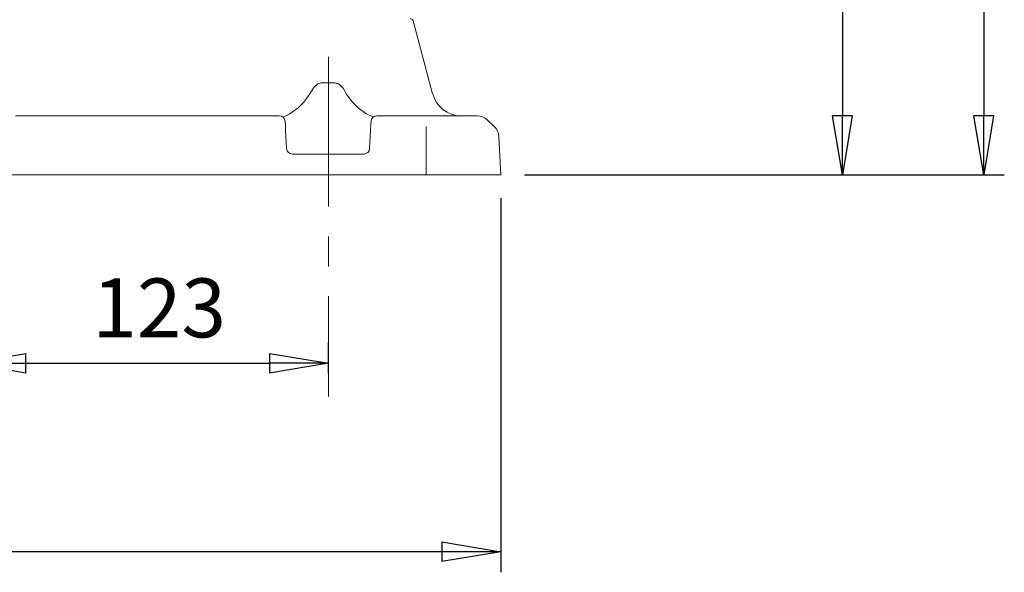
# Model space of a CAD drawing. Units: millimetres. Extents: x -4 to 213, y 0 to 297.
# Drawn here: x 76 to 118, y 127 to 151 of the extents above; entities that cross this region are included whole.
import ezdxf

# ---------------------------------------------------------------- set-up
doc = ezdxf.new("R2010")
doc.units = ezdxf.units.MM
doc.linetypes.add('CENTER', pattern=[10.16, 6.35, -1.27, 1.27, -1.27])
doc.layers.add('1', color=3, linetype='Continuous')
doc.styles.add('SLDTEXTSTYLE0', font='TXT', dxfattribs={"width": 0.695402})
doc.styles.add('SLDTEXTSTYLE1', font='TXT', dxfattribs={"width": 0.605})
doc.dimstyles.new('SLDDIMSTYLE0', dxfattribs={"dimtxt": 2.5, "dimasz": 2.5, "dimexe": 0, "dimexo": 0.0625, "dimtad": 1, "dimdec": 0, "dimrnd": 1e-09, "dimzin": 12, "dimdsep": 46, "dimtxsty": 'SLDTEXTSTYLE0', "dimblk1": 'NONE', "dimblk2": 'NONE', "dimsah": 1, "dimcen": 0.09, "dimadec": 0, "dimazin": 3, "dimtfac": 1, "dimtdec": 3, "dimtofl": 0, "dimtmove": 0, "dimatfit": 3, "dimldrblk": 'NONE', "dimfxl": 0, "dimfrac": 2, "dimtolj": 1, "dimtzin": 12, "dimarcsym": 0})

# ---------------------------------------------------------------- blocks, each defined once
blk = doc.blocks.new('_D_2')
at = {"layer": '1', "color": 250}
for p, q in [((66.932, 180.855), (118.182, 180.855)), ((116.891, 178.355), (117.307, 180.855)), ((117.307, 180.855), (117.724, 178.355)), ((117.307, 180.855), (117.307, 178.355)), ((116.891, 178.355), (117.724, 178.355)), ((117.307, 178.355), (117.307, 146.73)), ((117.307, 144.23), (116.891, 146.73)), ((117.724, 146.73), (116.891, 146.73)), ((117.724, 146.73), (117.307, 144.23)), ((117.307, 144.23), (117.307, 146.73)), ((97.808, 144.23), (118.182, 144.23))]:
    blk.add_line(p, q, dxfattribs=at)
at = {"layer": '1', "color": 250, "insert": (113.711, 160.195), "char_height": 2.5, "attachment_point": 1, "rotation": 90, "style": 'SLDTEXTSTYLE1'}
blk.add_mtext('293', dxfattribs=at)
blk = doc.blocks.new('_None')
blk = doc.blocks.new('_D_3')
at = {"layer": '1', "color": 250}
for p, q in [((45.558, 143.23), (45.558, 127.355)), ((96.808, 143.23), (96.808, 127.355)), ((45.558, 128.23), (48.058, 128.647)), ((48.058, 127.813), (48.058, 128.647)), ((94.308, 128.647), (96.808, 128.23)), ((94.308, 128.647), (94.308, 127.813)), ((48.058, 127.813), (45.558, 128.23)), ((45.558, 128.23), (48.058, 128.23)), ((94.308, 128.23), (48.058, 128.23)), ((96.808, 128.23), (94.308, 127.813)), ((96.808, 128.23), (94.308, 128.23))]:
    blk.add_line(p, q, dxfattribs=at)
at = {"layer": '1', "color": 250, "insert": (68.835, 131.827), "char_height": 2.5, "attachment_point": 1, "style": 'SLDTEXTSTYLE1'}
blk.add_mtext('410', dxfattribs=at)
blk = doc.blocks.new('_D_5')
at = {"layer": '1', "color": 250}
for p, q in [((74.138, 135.811), (74.138, 137.105)), ((89.488, 135.811), (89.488, 137.105)), ((74.138, 136.23), (76.638, 136.647)), ((76.638, 135.813), (76.638, 136.647)), ((86.988, 136.647), (89.488, 136.23)), ((86.988, 136.647), (86.988, 135.813)), ((76.638, 135.813), (74.138, 136.23)), ((74.138, 136.23), (76.638, 136.23)), ((76.638, 136.23), (86.988, 136.23)), ((89.488, 136.23), (86.988, 135.813)), ((89.488, 136.23), (86.988, 136.23))]:
    blk.add_line(p, q, dxfattribs=at)
at = {"layer": '1', "color": 250, "insert": (79.466, 139.827), "char_height": 2.5, "attachment_point": 1, "style": 'SLDTEXTSTYLE1'}
blk.add_mtext('123', dxfattribs=at)
blk = doc.blocks.new('_D_7')
at = {"layer": '1', "color": 250}
for p, q in [((96.142, 176.793), (112.182, 176.793)), ((110.891, 174.293), (111.307, 176.793)), ((111.307, 176.793), (111.724, 174.293)), ((111.307, 176.793), (111.307, 174.293)), ((110.891, 174.293), (111.724, 174.293)), ((111.307, 174.293), (111.307, 146.73)), ((111.307, 144.23), (110.891, 146.73)), ((111.724, 146.73), (110.891, 146.73)), ((111.724, 146.73), (111.307, 144.23)), ((111.307, 144.23), (111.307, 146.73)), ((97.808, 144.23), (112.182, 144.23))]:
    blk.add_line(p, q, dxfattribs=at)
at = {"layer": '1', "color": 250, "insert": (107.711, 158.164), "char_height": 2.5, "attachment_point": 1, "rotation": 90, "style": 'SLDTEXTSTYLE1'}
blk.add_mtext('260', dxfattribs=at)

msp = doc.modelspace()

# ---------------------------------------------------------------- linework, layer by layer
at = {"layer": '1', "color": 250, "linetype": 'Continuous', "lineweight": 18}
for p, q in [((93.915, 147.656), (93.083, 150.762)), ((89.034, 148.087), (88.872, 147.937)), ((89.179, 148.131), (89.034, 148.087)), ((89.777, 148.131), (89.179, 148.131)), ((89.949, 148.07), (89.777, 148.131)), ((90.112, 147.9), (89.949, 148.07)), ((88.678, 147.616), (88.448, 147.315)), ((88.872, 147.937), (88.678, 147.616)), ((90.278, 147.616), (90.112, 147.9)), ((90.511, 147.311), (90.278, 147.616)), ((88.448, 147.315), (88.206, 147.066)), ((90.75, 147.066), (90.511, 147.311)), ((87.406, 146.73), (76.211, 146.73)), ((87.854, 146.818), (87.562, 146.675)), ((87.873, 146.828), (87.854, 146.818)), ((87.873, 146.828), (88.206, 147.066)), ((90.75, 147.066), (91.082, 146.828)), ((91.381, 146.68), (91.082, 146.828)), ((93.165, 146.73), (91.55, 146.73)), ((93.165, 146.73), (93.338, 146.73)), ((94.139, 146.73), (93.338, 146.73)), ((94.139, 146.73), (94.377, 146.73)), ((94.377, 146.73), (94.93, 146.73)), ((95.731, 146.73), (94.93, 146.73)), ((95.731, 146.73), (95.803, 146.73)), ((87.655, 146.493), (87.661, 146.39)), ((87.661, 146.39), (87.675, 146.109)), ((91.281, 146.109), (91.295, 146.39)), ((91.295, 146.39), (91.301, 146.493)), ((91.394, 146.675), (91.381, 146.68)), ((96.233, 146.558), (96.529, 146.278)), ((87.689, 145.857), (87.675, 146.109)), ((91.281, 146.109), (91.267, 145.857)), ((93.644, 144.23), (93.644, 146.278)), ((87.689, 145.857), (87.716, 145.342)), ((91.267, 145.857), (91.24, 145.342)), ((96.808, 144.23), (96.723, 145.857)), ((87.965, 145.105), (90.991, 145.105)), ((96.808, 144.23), (45.558, 144.23))]:
    msp.add_line(p, q, dxfattribs=at)
at = {"layer": '1', "color": 250, "linetype": 'CENTER', "lineweight": 18}
msp.add_line((89.488, 149.23), (89.488, 134.811), dxfattribs=at)
at = {"layer": '1', "color": 250, "linetype": 'Continuous', "lineweight": 18}
for centre, radius, start, end in [((92.962, 150.73), 0.125, 15, 90), ((95.123, 147.98), 1.25, 195, 270), ((87.406, 146.48), 0.25, 3, 90), ((91.55, 146.48), 0.25, 90, 177), ((95.803, 146.105), 0.625, 46.5, 90), ((96.099, 145.824), 0.625, 3, 46.5), ((87.965, 145.355), 0.25, 183.0277, 269.9723), ((90.991, 145.355), 0.25, 270.0277, 356.9723)]:
    msp.add_arc(centre, radius, start, end, dxfattribs=at)

# ---------------------------------------------------------------- dimensions: what is measured, and where the dimension line sits
at = {"layer": '1', "color": 250}
for base, p2, picture, middle in [((117.307, 180.855), (65.932, 180.855), '_D_2', (117.307, 162.543)), ((111.307, 176.793), (95.142, 176.793), '_D_7', (111.307, 160.511))]:
    dim = msp.add_linear_dim(base=base, p1=(96.808, 144.23), p2=p2, angle=90, dimstyle='SLDDIMSTYLE0', dxfattribs=at)
    dim.commit()
    dim.dimension.update_dxf_attribs({"geometry": picture, "text_midpoint": middle, "dimtype": 160})
for base, p1, p2, picture, middle in [((96.808, 128.23), (45.558, 144.23), (96.808, 144.23), '_D_3', (71.183, 128.23)), ((74.138, 136.23), (89.488, 134.811), (74.138, 134.811), '_D_5', (81.813, 136.23))]:
    dim = msp.add_linear_dim(base=base, p1=p1, p2=p2, dimstyle='SLDDIMSTYLE0', dxfattribs=at)
    dim.commit()
    dim.dimension.update_dxf_attribs({"geometry": picture, "text_midpoint": middle, "dimtype": 160})

doc.saveas('drawing.dxf')
